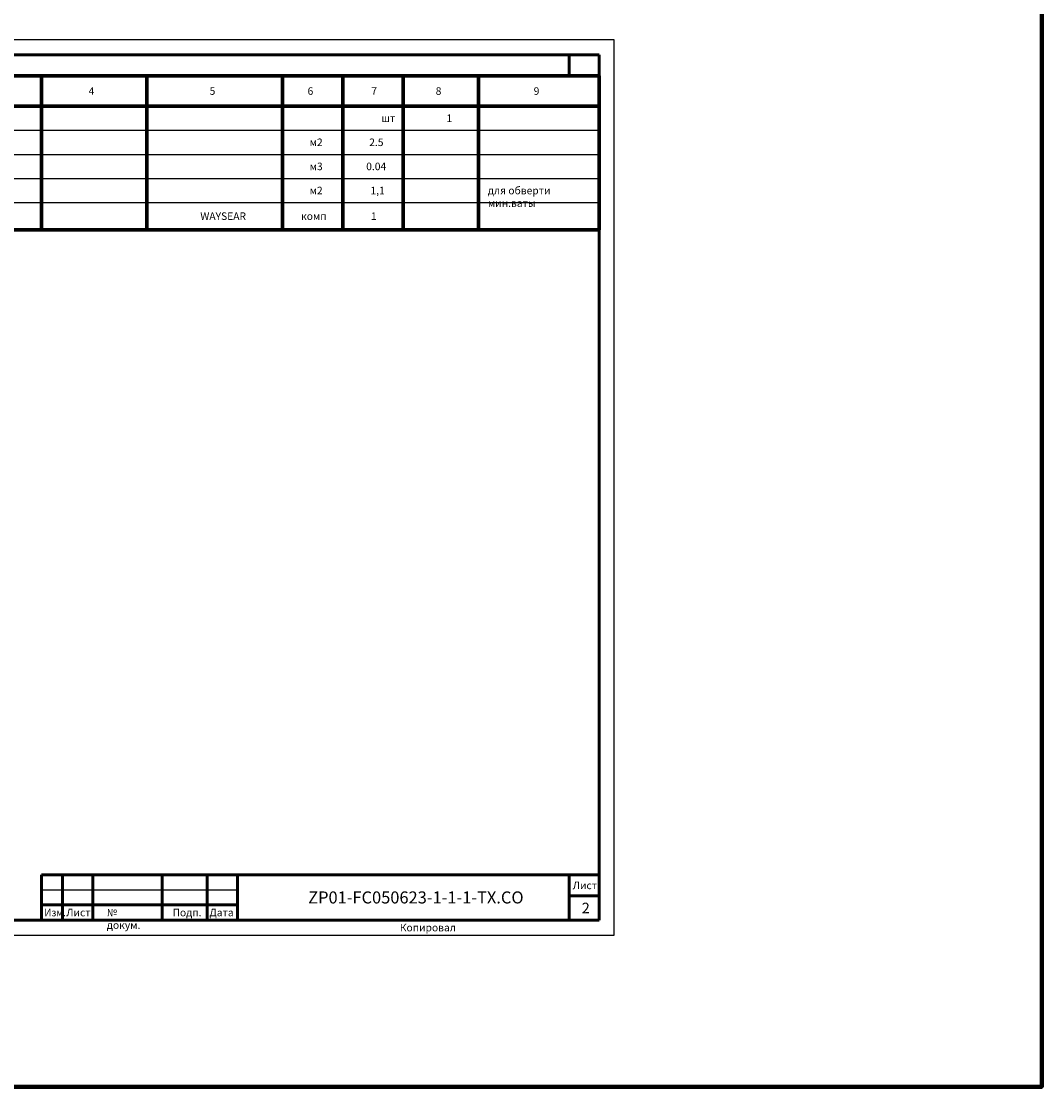
# Model space of a CAD drawing. Units: metres. Extents: x 178861 to 245694, y -94001 to 69917.
# Drawn here: x 211847 to 245694, y -94001 to -58660 of the extents above; entities that cross this region are included whole.
import ezdxf
from ezdxf.enums import TextEntityAlignment as Align

# ---------------------------------------------------------------- set-up
doc = ezdxf.new("R2010")
doc.units = ezdxf.units.M
doc.styles.add('GOST-2.304_Type-B', font='GOST_Common.ttf')

msp = doc.modelspace()

# ---------------------------------------------------------------- linework, layer by layer
at = {"color": 2, "lineweight": 80}
msp.add_lwpolyline([(245694.5, 69917.2), (178861.1, 69917.2), (178861.1, -94001.2), (245694.5, -94001.2)], close=True, dxfattribs=at)
at = {"linetype": 'Continuous', "lineweight": 25, "ltscale": 100}
for points in [[(231515.1, -59273.9), (189515.1, -59273.9)], [(231515.1, -88973.9), (231515.1, -59273.9)], [(206515.1, -62273.9), (231015.1, -62273.9)], [(206515.1, -63073.9), (231015.1, -63073.9)], [(206515.1, -63873.9), (231015.1, -63873.9)], [(191515.1, -64673.9), (231015.1, -64673.9)], [(189515.1, -88973.9), (231515.1, -88973.9)]]:
    msp.add_lwpolyline(points, dxfattribs=at)
at = {"linetype": 'Continuous', "lineweight": 60, "ltscale": 100}
for points in [[(231015.1, -59773.9), (191515.1, -59773.9)], [(230015.1, -59773.9), (230015.1, -60473.9)], [(231015.1, -59773.9), (230015.1, -59773.9)], [(231015.1, -88473.9), (231015.1, -59773.9)], [(231015.1, -60473.9), (231015.1, -59773.9)], [(230015.1, -60473.9), (231015.1, -60473.9)], [(191515.1, -88473.9), (231015.1, -88473.9)]]:
    msp.add_lwpolyline(points, dxfattribs=at)
at = {"linetype": 'Continuous', "lineweight": 70, "ltscale": 100}
for points in [[(191515.1, -60473.9), (231015.1, -60473.9)], [(212515.1, -60473.9), (212515.1, -65573.9)], [(216015.1, -60473.9), (216015.1, -65573.9)], [(220515.1, -60473.9), (220515.1, -65573.9)], [(222515.1, -60473.9), (222515.1, -65573.9)], [(224515.1, -60473.9), (224515.1, -65573.9)], [(227015.1, -60473.9), (227015.1, -65573.9)], [(231015.1, -60473.9), (231015.1, -65573.9)], [(191515.1, -61473.9), (231015.1, -61473.9)], [(193515.1, -65573.9), (231015.1, -65573.9)]]:
    msp.add_lwpolyline(points, dxfattribs=at)
at = {"linetype": 'Continuous', "lineweight": 60}
for points in [[(212515.1, -86973.9), (212515.1, -88473.9)], [(212515.1, -86973.9), (231015.1, -86973.9)], [(213215.1, -88473.9), (213215.1, -86973.9)], [(214215.1, -88473.9), (214215.1, -86973.9)], [(216515.1, -88473.9), (216515.1, -86973.9)], [(218015.1, -88473.9), (218015.1, -86973.9)], [(219015.1, -88473.9), (219015.1, -86973.9)], [(230015.1, -88473.9), (230015.1, -86973.9)], [(231015.1, -88473.9), (231015.1, -86973.9)], [(212515.1, -87973.9), (219015.1, -87973.9)], [(230015.1, -87673.9), (231015.1, -87673.9)], [(212515.1, -88473.9), (231015.1, -88473.9)]]:
    msp.add_lwpolyline(points, dxfattribs=at)
at = {"linetype": 'Continuous', "lineweight": 25}
msp.add_lwpolyline([(212515.1, -87473.9), (219015.1, -87473.9)], dxfattribs=at)

# ---------------------------------------------------------------- texts
at = {"linetype": 'Continuous', "lineweight": 25, "style": 'GOST-2.304_Type-B'}
for s, p in [('WAYSEAR', (218542.6, -65249.3)), ('1', (223538.7, -65249.3)), ('комп', (221549.2, -65249.3))]:
    msp.add_text(s, height=250, dxfattribs=at).set_placement(p, align=Align.CENTER)
at = {"color": 7, "linetype": 'Continuous', "ltscale": 100, "char_height": 250, "attachment_point": 1, "style": 'GOST-2.304_Type-B'}
for s, insert, width in [('\\fGOST Common|b0|i0|c1|p34;\\W1.0000000000;\\T1.0000000000;\\o\\l4', (214080.4, -60848.9), 260.606), ('\\fGOST Common|b0|i0|c1|p34;\\W1.0000000000;\\T1.0000000000;\\o\\l5', (218092.9, -60848.9), 235.606), ('\\fGOST Common|b0|i0|c1|p34;\\W1.0000000000;\\T1.0000000000;\\o\\l6', (221342.9, -60848.9), 235.606), ('\\fGOST Common|b0|i0|c1|p34;\\W1.0000000000;\\T1.0000000000;\\o\\l7', (223456.6, -60848.9), 234.47), ('\\fGOST Common|b0|i0|c1|p34;\\W1.0000000000;\\T1.0000000000;\\o\\l8', (225592.9, -60848.9), 235.606), ('\\fGOST Common|b0|i0|c1|p34;\\W1.0000000000;\\T1.0000000000;\\o\\l9', (228842.9, -60848.9), 235.606), ('\\fGOST Common|b0|i0|c1|p34;\\W1.0000000000;\\T1.0000000000;\\o\\lшт', (223790.1, -61748.9), 510.606), ('\\fGOST Common|b0|i0|c1|p34;\\W1.0000000000;\\T1.0000000000;\\o\\l1', (225952.6, -61748.9), 185.606), ('\\fGOST Common|b0|i0|c1|p34;\\W1.0000000000;\\T1.0000000000;\\o\\lм2', (221412.6, -62548.9), 435.606), ('\\fGOST Common|b0|i0|c1|p34;\\W1.0000000000;\\T1.0000000000;\\o\\l2.5', (223387.6, -62548.9), 485.606), ('\\fGOST Common|b0|i0|c1|p34;\\W1.0000000000;\\T1.0000000000;\\o\\lм3', (221412.6, -63348.9), 435.606), ('\\fGOST Common|b0|i0|c1|p34;\\W1.0000000000;\\T1.0000000000;\\o\\l0.04', (223287.6, -63348.9), 685.606), ('\\fGOST Common|b0|i0|c1|p34;\\W1.0000000000;\\T1.0000000000;\\o\\lм2', (221412.6, -64148.9), 435.606), ('\\fGOST Common|b0|i0|c1|p34;\\W1.0000000000;\\T1.0000000000;\\o\\l1,1', (223431.3, -64148.9), 398.106), ('\\fGOST Common|b0|i0|c1|p34;\\W1.0000000000;\\T1.0000000000;\\o\\lдля обверти мин.ваты', (227324.5, -64148.9), 3456.818)]:
    msp.add_mtext(s, dxfattribs=dict(at, insert=insert, width=width))
at = {"linetype": 'Continuous', "lineweight": 25, "attachment_point": 1, "style": 'GOST-2.304_Type-B'}
for s, insert, char_height, width in [('\\fGOST Common|b0|i0|c1|p34;\\W1.0000000000;\\T1.0000000000;\\o\\lЛист', (230138.1, -87198.9), 250, 810.606), ('\\fGOST Common|b0|i0|c1|p34;\\W1.0000000000;\\T1.0000000000;\\o\\lZP01-FC050623-1-1-1-ТХ.CO', (221362.3, -87523.9), 400, 6856.97), ('\\fGOST Common|b0|i0|c1|p34;\\W1.0000000000;\\T1.0000000000;\\o\\l2', (230439.8, -87898.9), 350, 329.848), ('\\fGOST Common|b0|i0|c1|p34;\\W0.9411701961;\\T1.0000000000;\\o\\lИзм.', (212608.7, -88098.9), 250, 657.037), ('\\fGOST Common|b0|i0|c1|p34;\\W1.0000000000;\\T1.0000000000;\\o\\lЛист', (213338.1, -88098.9), 250, 810.606), ('\\fGOST Common|b0|i0|c1|p34;\\W1.0000000000;\\T1.0000000000;\\o\\l№ докум.', (214682.8, -88098.9), 250, 1421.212), ('\\fGOST Common|b0|i0|c1|p34;\\W1.0000000000;\\T1.0000000000;\\o\\lПодп.', (216863.1, -88098.9), 250, 860.606), ('\\fGOST Common|b0|i0|c1|p34;\\W1.0000000000;\\T1.0000000000;\\o\\lДата', (218088.1, -88098.9), 250, 910.606)]:
    msp.add_mtext(s, dxfattribs=dict(at, insert=insert, char_height=char_height, width=width))
at = {"linetype": 'Continuous', "lineweight": 25, "ltscale": 100, "insert": (224402.6, -88598.9), "char_height": 250, "width": 1685.606, "attachment_point": 1, "style": 'GOST-2.304_Type-B'}
msp.add_mtext('\\fGOST Common|b0|i0|c1|p34;\\W1.0000000000;\\T1.0000000000;\\o\\lКопировал', dxfattribs=at)

doc.saveas('drawing.dxf')
